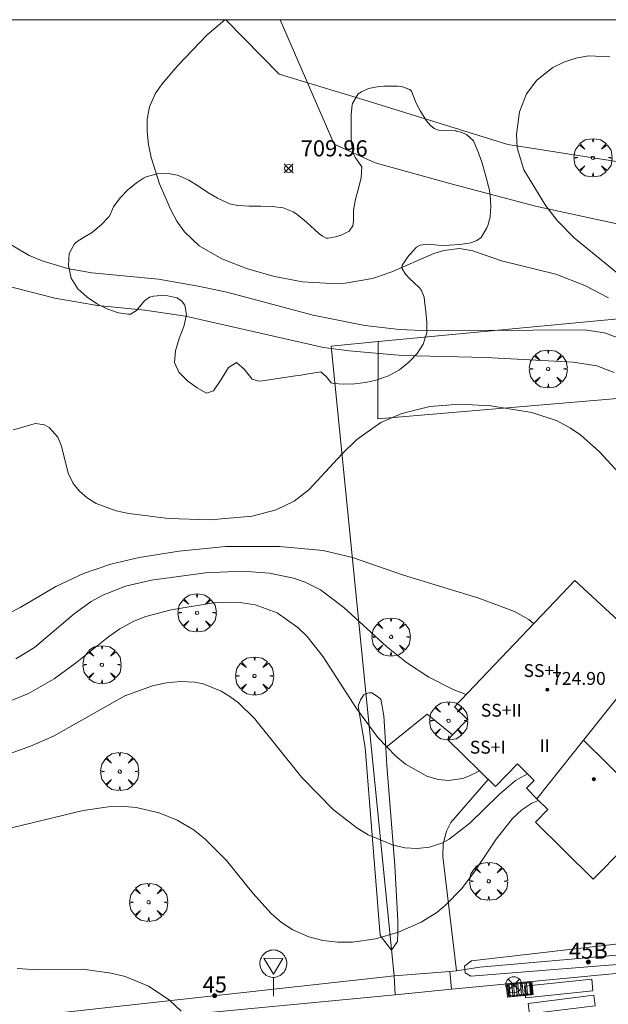
# Model space of a CAD drawing. Units: millimetres. Extents: x 423999 to 425002, y 4490499 to 4491001.
# Drawn here: x 424566 to 424602, y 4490939 to 4491000 of the extents above; entities that cross this region are included whole.
import ezdxf

# ---------------------------------------------------------------- set-up
doc = ezdxf.new("R2010")
doc.units = ezdxf.units.MM
doc.header["$MEASUREMENT"] = 0
doc.linetypes.add('VADO', pattern=[9.01, 2.71, -0.9, 0.9, -0.9, 0.9, -0.9, 0.9, -0.9])
doc.layers.get('0').update_dxf_attribs({"lineweight": 9})
for name, color, linetype, lineweight in [('f012003p_num_plantas', 252, 'Continuous', 9), ('f022001p_portal', 7, 'Continuous', 9), ('f022001p_portal_texto', 7, 'Continuous', 9), ('f031026l_pinturavial', 253, 'Continuous', 9), ('f040012l_corrientenatural', 150, 'Continuous', 9), ('f050002l_curvanivel_cgn', 23, 'Continuous', 9), ('f050002l_curvanivel_mae', 213, 'Continuous', 9), ('f050008p_puntocotaterreno', 7, 'Continuous', 9), ('f050009p_puntocotaconstruccionelevada', 211, 'Continuous', 9), ('f060140s_arboladourbano', 92, 'Continuous', 9), ('f061013p_arbol', 91, 'Continuous', 9), ('f070045l_muro_mur', 30, 'MURO2', 9), ('f070045l_muro_tap', 11, 'MURO2', 9), ('f070045l_puerta', 11, 'Continuous', 9), ('f070047l_seto', 91, 'Continuous', 9), ('f070048l_alambrada', 7, 'ALAMBRADA_3', 9), ('f070056l_edificacion_med', 221, 'Continuous', 9), ('f070056s_edificacion_edi', 240, 'Continuous', 9), ('f070058l_elementoconstruido_bordillo', 30, 'Continuous', 9), ('f071045l_vado', 30, 'VADO', 9), ('f081039p_poste', 7, 'Continuous', 9), ('f081051p_bolardo', 7, 'Continuous', 9), ('f081058p_imbornal', 7, 'Continuous', 9), ('f081068p_senal', 7, 'Continuous', 9), ('HOJAS', 7, 'Continuous', 9)]:
    doc.layers.add(name, color=color, linetype=linetype, lineweight=lineweight)
doc.styles.get("Standard").update_dxf_attribs({"font": 'arial.ttf'})
doc.styles.add('Style-s7210005_h', font='txt')
doc.linetypes.add('ALAMBRADA_3', pattern='A,6.1e-05,[1,alambrada_3.shx,S=1,R=0,X=0,Y=0],-6.119413', length=6.119474)
doc.linetypes.add('MURO2', pattern='A,3.1e-05,[1,muro2.shx,S=1,R=0,X=0,Y=0],-3.058844', length=3.058875)

# ---------------------------------------------------------------- blocks, each defined once
blk = doc.blocks.new('TVK2940N_ACAD_1_FMEBLOCK1')
at = {"layer": 'HOJAS'}
blk.add_lwpolyline([(-500, 250), (500, 250), (500, -250), (-500, -250)], close=True, dxfattribs=at)
blk = doc.blocks.new('punto_cota')
at = {"layer": 'f050008p_puntocotaterreno'}
for points in [[(0, 0), (-0.283, 0.283)], [(0, 0), (-0.283, -0.283)], [(0, 0), (0.283, 0.283)], [(0, 0), (0.283, -0.283)]]:
    blk.add_lwpolyline(points, dxfattribs=at)
blk.add_circle((0, 0), 0.25, dxfattribs=at)
blk = doc.blocks.new('punto_cota_construccion_elevada')
at = {"layer": 'f050009p_puntocotaconstruccionelevada'}
h = blk.add_hatch(color=256, dxfattribs=at)
h.dxf.hatch_style = 1
edge = h.paths.add_edge_path()
edge.add_arc((0, 0), 0.1, 0, 360)
blk.add_circle((0, 0), 0.1, dxfattribs=at)
blk = doc.blocks.new('arbol')
at = {"color": 0, "linetype": 'Continuous', "lineweight": 0, "flags": 128}
for points in [[(0.96, 0.012), (1.2, 0.036), (1.128, 0.468), (0.888, 0.804), (0.528, 0.528), (0.816, 0.876), (0.48, 1.104), (0.048, 1.176), (0.012, 0.96), (-0.048, 1.176), (-0.48, 1.104), (-0.816, 0.876), (-0.504, 0.528), (-0.864, 0.804), (-1.104, 0.468), (-1.188, 0.036), (-0.936, 0.012)], [(-0.936, 0.012), (-1.188, -0.048), (-1.104, -0.48), (-0.864, -0.804), (-0.504, -0.504), (-0.816, -0.876), (-0.48, -1.116)], [(-0.48, -1.116), (-0.048, -1.188), (0.012, -0.936), (0.048, -1.188), (0.48, -1.116), (0.816, -0.876), (0.528, -0.504), (0.888, -0.804), (1.128, -0.48), (1.2, -0.048), (0.96, 0.012)]]:
    blk.add_lwpolyline(points, dxfattribs=at)
at = {"color": 0, "linetype": 'Continuous', "lineweight": 0, "extrusion": (0, 0, -1)}
for start, end in [(180.0229, 7.59464), (7.22334, 180.0229)]:
    blk.add_arc((0, 0), 0.104, start, end, dxfattribs=at)
blk = doc.blocks.new('poste')
at = {"layer": 'f081039p_poste'}
for p, q in [((-0.354, 0.354), (0.354, -0.354)), ((-0.354, -0.354), (0.354, 0.354))]:
    blk.add_line(p, q, dxfattribs=at)
blk.add_circle((0, 0), 0.5, dxfattribs=at)
blk = doc.blocks.new('señal')
at = {"layer": 'f081068p_senal'}
for points in [[(0, 2.869, 0), (0.102, 2.852, 0), (0.205, 2.852, 0), (0.307, 2.8, 0), (0.376, 2.766, 0), (0.478, 2.715, 0), (0.563, 2.647, 0), (0.632, 2.561, 0), (0.683, 2.493, 0), (0.734, 2.391, 0), (0.785, 2.305, 0), (0.82, 2.203, 0), (0.837, 2.1, 0), (0.837, 1.981, 0), (0.82, 1.878, 0), (0.785, 1.776, 0), (0.768, 1.69, 0), (0.717, 1.588, 0), (0.666, 1.486, 0), (0.581, 1.417, 0), (0.512, 1.366, 0), (0.427, 1.281, 0), (0.324, 1.229, 0), (0.256, 1.212, 0), (0.154, 1.178, 0), (0.051, 1.161, 0), (-0.051, 1.161, 0), (-0.154, 1.178, 0), (-0.256, 1.212, 0), (-0.342, 1.229, 0), (-0.444, 1.281, 0), (-0.512, 1.366, 0), (-0.598, 1.417, 0), (-0.666, 1.486, 0), (-0.717, 1.588, 0), (-0.768, 1.69, 0), (-0.803, 1.776, 0), (-0.82, 1.878, 0), (-0.854, 1.981, 0), (-0.854, 2.1, 0), (-0.82, 2.203, 0), (-0.803, 2.305, 0), (-0.751, 2.391, 0), (-0.7, 2.493, 0), (-0.649, 2.561, 0), (-0.563, 2.647, 0), (-0.495, 2.715, 0), (-0.393, 2.766, 0), (-0.307, 2.8, 0), (-0.205, 2.852, 0), (-0.102, 2.852, 0), (0, 2.869, 0)], [(0, 1.366, 0), (-0.598, 2.356, 0), (0.581, 2.339, 0), (0, 1.366, 0)], [(0, 1.161, 0), (0, 0, 0)]]:
    blk.add_polyline3d(points, dxfattribs=at)
blk = doc.blocks.new('imbornal_izq')
at = {"layer": 'f081051p_bolardo'}
h = blk.add_hatch(color=256, dxfattribs=at)
h.dxf.hatch_style = 1
h.paths.add_polyline_path([(0, 0), (0, -0.821), (1.499, -0.821), (1.499, 0)])
h.paths.add_polyline_path([(1.434, -0.065), (1.434, -0.756), (0.065, -0.756), (0.065, -0.065)], flags=16)
for p, q in [((0, 0), (1.499, 0)), ((0, -0.821), (0, 0)), ((1.499, 0), (1.499, -0.821)), ((1.499, -0.821), (0, -0.821))]:
    blk.add_line(p, q, dxfattribs=at)
blk.add_lwpolyline([(0.065, -0.065), (1.434, -0.065), (1.434, -0.756), (0.065, -0.756)], close=True, dxfattribs=at)
for points in [[(0.339, -0.065), (0.339, -0.756)], [(0.612, -0.065), (0.612, -0.756)], [(0.886, -0.065), (0.886, -0.756)], [(1.16, -0.065), (1.16, -0.756)]]:
    blk.add_lwpolyline(points, dxfattribs=at)
for p in [(0.339, -0.065), (0.612, -0.065), (0.886, -0.065), (1.16, -0.065)]:
    blk.add_point(p, dxfattribs=at)
blk = doc.blocks.new('portal_catastro')
at = {"layer": 'f022001p_portal'}
h = blk.add_hatch(color=256, dxfattribs=at)
h.dxf.hatch_style = 1
edge = h.paths.add_edge_path()
edge.add_arc((0, 0), 0.125, 0, 360)
blk.add_circle((0, 0), 0.125, dxfattribs=at)

msp = doc.modelspace()

# ---------------------------------------------------------------- linework, layer by layer
at = {"layer": 'f031026l_pinturavial'}
for points in [[(424601.399, 4490939.574, 719.757), (424597.216, 4490939.14, 719.757), (424597.141, 4490939.858, 719.757), (424601.325, 4490940.292, 719.757), (424601.399, 4490939.574, 719.757)], [(424597.369, 4490938.785, 719.757), (424601.454, 4490939.291, 719.757), (424601.535, 4490938.639, 719.757), (424597.449, 4490938.133, 719.757), (424597.369, 4490938.785, 719.757)]]:
    msp.add_polyline3d(points, dxfattribs=at)
at = {"layer": 'f040012l_corrientenatural'}
msp.add_polyline3d([(424578.57, 4491000, 709.31), (424581.9, 4490996.6, 709.31), (424587.37, 4490994.96, 709.31), (424596.11, 4490992.23, 709.31), (424604.86, 4490990.86, 709.31), (424611.42, 4490990.59, 709.31), (424621.53, 4490990.59, 709.31), (424632.73, 4490991.95, 708), (424637.43, 4490993.02, 708), (424641.2, 4490993.87, 708), (424649.13, 4490997.42, 708), (424650.96, 4491000, 706.91)], dxfattribs=at)
at = {"layer": 'f050002l_curvanivel_cgn'}
for points in [[(424602.366, 4490982.684, 711), (424600.903, 4490983.463, 711), (424599.087, 4490984.156, 711), (424595.715, 4490984.999, 711), (424593.923, 4490985.61, 711), (424593.097, 4490985.76, 711), (424592.135, 4490985.641, 711), (424591.511, 4490985.445, 711), (424588.896, 4490984.301, 711), (424587.703, 4490983.889, 711), (424585.998, 4490983.613, 711), (424585.117, 4490983.578, 711), (424583.332, 4490983.686, 711), (424581.604, 4490984.01, 711), (424579.917, 4490984.497, 711), (424578.318, 4490985.127, 711), (424576.923, 4490985.927, 711), (424576.003, 4490986.8, 711), (424575.532, 4490987.473, 711), (424575.131, 4490988.207, 711), (424574.452, 4490989.78, 711), (424573.94, 4490991.415, 711), (424573.768, 4490992.231, 711), (424573.674, 4490993.035, 711), (424573.683, 4490993.818, 711), (424573.829, 4490994.578, 711), (424574.186, 4490995.393, 711), (424574.605, 4490996.01, 711), (424575.596, 4490997.159, 711), (424577.422, 4490999.066, 711), (424578.516, 4491000, 711)], [(424602.915, 4490980.223, 712), (424602.126, 4490980.516, 712), (424600.887, 4490980.696, 712), (424591.227, 4490980.641, 712), (424589.372, 4490980.726, 712), (424587.226, 4490980.977, 712), (424583.998, 4490981.623, 712), (424578.634, 4490983.041, 712), (424576.863, 4490983.425, 712), (424574.378, 4490983.851, 712), (424570.248, 4490984.248, 712), (424568.725, 4490984.522, 712), (424567.144, 4490984.996, 712), (424566.335, 4490985.336, 712), (424564.702, 4490986.3, 712)], [(424602.725, 4490978.047, 713), (424601.645, 4490978.465, 713), (424600.182, 4490978.685, 713), (424594.735, 4490978.976, 713), (424589.537, 4490979.113, 713), (424586.246, 4490979.387, 713), (424584.641, 4490979.597, 713), (424576.069, 4490981.55, 713), (424573.541, 4490981.916, 713), (424570.602, 4490982.209, 713), (424567.943, 4490982.673, 713), (424564.048, 4490983.677, 713)], [(424603.477, 4490971.315, 714), (424601.8, 4490973.113, 714), (424600.64, 4490974.147, 714), (424600.016, 4490974.587, 714), (424599.185, 4490975.033, 714), (424597.596, 4490975.567, 714), (424595.051, 4490975.98, 714), (424593.122, 4490976.078, 714), (424591.259, 4490975.931, 714), (424589.509, 4490975.497, 714), (424588.22, 4490974.929, 714), (424586.726, 4490973.88, 714), (424585.785, 4490972.969, 714), (424583.745, 4490970.736, 714), (424582.825, 4490970.037, 714), (424581.707, 4490969.503, 714), (424580.206, 4490969.111, 714), (424577.602, 4490968.88, 714), (424575.003, 4490968.966, 714), (424572.536, 4490969.275, 714), (424571.758, 4490969.438, 714), (424570.509, 4490969.891, 714), (424569.948, 4490970.242, 714), (424569.468, 4490970.663, 714), (424569.084, 4490971.144, 714), (424568.765, 4490971.786, 714), (424568.346, 4490973.47, 714), (424568.122, 4490974.032, 714), (424567.592, 4490974.63, 714), (424567.291, 4490974.788, 714), (424566.736, 4490974.882, 714), (424565.345, 4490974.482, 714)], [(424593.529, 4490958.012, 716), (424592.702, 4490958.324, 716), (424591.19, 4490959.098, 716), (424589.812, 4490959.998, 716), (424588.559, 4490960.987, 716), (424585.904, 4490963.427, 716), (424584.458, 4490964.519, 716), (424583.504, 4490965, 716), (424582.792, 4490965.249, 716), (424581.294, 4490965.561, 716), (424579.601, 4490965.674, 716), (424577.316, 4490965.578, 716), (424573.954, 4490965.13, 716), (424572.329, 4490964.749, 716), (424570.922, 4490964.193, 716), (424570.196, 4490963.794, 716), (424569.134, 4490963.039, 716), (424566.685, 4490960.936, 716), (424565.517, 4490960.221, 716)], [(424594.351, 4490953.258, 717), (424593.73, 4490952.947, 717), (424593.292, 4490952.791, 717), (424592.423, 4490952.655, 717), (424591.77, 4490952.714, 717), (424591.067, 4490952.925, 717), (424589.755, 4490953.68, 717), (424589.15, 4490954.17, 717), (424588.017, 4490955.329, 717), (424586.689, 4490957.132, 717), (424584.632, 4490960.355, 717), (424583.622, 4490961.626, 717), (424583.059, 4490962.18, 717), (424581.756, 4490963.084, 717), (424580.406, 4490963.593, 717), (424579.32, 4490963.745, 717), (424577.806, 4490963.705, 717), (424575.171, 4490963.278, 717), (424573.606, 4490962.864, 717), (424572.861, 4490962.573, 717), (424571.978, 4490962.094, 717), (424571.273, 4490961.598, 717), (424569.31, 4490960.019, 717), (424567.895, 4490958.993, 717), (424566.299, 4490958.077, 717), (424564.945, 4490957.501, 717)], [(424597.338, 4490953.077, 718), (424596.585, 4490952.654, 718), (424595.563, 4490951.795, 718), (424593.741, 4490950.011, 718), (424592.466, 4490949.013, 718), (424592.038, 4490948.781, 718), (424591.233, 4490948.506, 718), (424590.478, 4490948.423, 718), (424589.705, 4490948.476, 718), (424588.928, 4490948.647, 718), (424587.433, 4490949.278, 718), (424586.711, 4490949.713, 718), (424585.27, 4490950.831, 718), (424583.306, 4490952.847, 718), (424580.364, 4490956.514, 718), (424579.357, 4490957.488, 718), (424578.832, 4490957.884, 718), (424578.28, 4490958.222, 718), (424577.169, 4490958.668, 718), (424576.618, 4490958.779, 718), (424575.764, 4490958.82, 718), (424574.894, 4490958.735, 718), (424574.02, 4490958.548, 718), (424572.296, 4490957.921, 718), (424567.864, 4490955.418, 718), (424566.434, 4490954.785, 718), (424564.874, 4490954.228, 718)], [(424598.023, 4490951.416, 719), (424597.6, 4490951.245, 719), (424596.974, 4490950.823, 719), (424596.4, 4490950.296, 719), (424595.377, 4490949.012, 719), (424594.015, 4490946.944, 719), (424593.233, 4490945.924, 719), (424592.235, 4490944.901, 719), (424591.686, 4490944.453, 719), (424590.73, 4490943.842, 719), (424589.311, 4490943.219, 719), (424587.889, 4490942.811, 719), (424586.443, 4490942.602, 719), (424585.521, 4490942.601, 719), (424584.614, 4490942.708, 719), (424583.737, 4490942.928, 719), (424582.739, 4490943.362, 719), (424582.037, 4490943.824, 719), (424581.388, 4490944.381, 719), (424580.256, 4490945.642, 719), (424578.621, 4490947.672, 719), (424577.312, 4490948.99, 719), (424576.595, 4490949.558, 719), (424575.556, 4490950.185, 719), (424574.432, 4490950.644, 719), (424573, 4490950.972, 719), (424572.266, 4490951.041, 719), (424571.268, 4490951.027, 719), (424569.705, 4490950.799, 719), (424561.529, 4490948.824, 719)]]:
    msp.add_polyline3d(points, dxfattribs=at)
at = {"layer": 'f050002l_curvanivel_mae'}
for points in [[(424603.076, 4490984.098, 710), (424600.244, 4490986.431, 710), (424599.205, 4490987.483, 710), (424598.477, 4490988.408, 710), (424597.112, 4490990.651, 710), (424596.692, 4490992.022, 710), (424596.64, 4490992.848, 710), (424596.838, 4490994.27, 710), (424597.276, 4490995.388, 710), (424597.913, 4490996.246, 710), (424598.916, 4490997.022, 710), (424599.589, 4490997.356, 710), (424600.336, 4490997.609, 710), (424601.119, 4490997.746, 710), (424602.447, 4490997.697, 710)], [(424597.727, 4490962.411, 715), (424597.414, 4490962.666, 715), (424596.514, 4490963.181, 715), (424594.307, 4490964.006, 715), (424589.622, 4490965.428, 715), (424586.448, 4490966.532, 715), (424584.631, 4490966.968, 715), (424581.905, 4490967.217, 715), (424578.58, 4490967.214, 715), (424575.672, 4490966.933, 715), (424573.186, 4490966.533, 715), (424571.432, 4490966.11, 715), (424569.731, 4490965.537, 715), (424567.995, 4490964.726, 715), (424565.794, 4490963.433, 715), (424564.356, 4490962.691, 715)], [(424575.787, 4490938.295, 720), (424575.05, 4490939.017, 720), (424573.764, 4490939.865, 720), (424572.306, 4490940.459, 720), (424571.449, 4490940.679, 720), (424569.676, 4490940.91, 720), (424566.577, 4490940.895, 720), (424565.594, 4490940.968, 720)]]:
    msp.add_polyline3d(points, dxfattribs=at)
at = {"layer": 'f060140s_arboladourbano'}
msp.add_polyline3d([(424577.381, 4490976.758, 0), (424577.321, 4490976.785, 0), (424576.783, 4490977.085, 0), (424576.209, 4490977.514, 0), (424575.669, 4490978.045, 0), (424575.656, 4490978.06, 0), (424575.382, 4490978.677, 0), (424575.437, 4490979.396, 0), (424575.68, 4490980.157, 0), (424575.96, 4490980.915, 0), (424576.122, 4490981.625, 0), (424576.016, 4490982.242, 0), (424575.816, 4490982.499, 0), (424575.517, 4490982.694, 0), (424574.791, 4490982.848, 0), (424574.071, 4490982.786, 0), (424573.828, 4490982.726, 0), (424573.521, 4490982.503, 0), (424573.018, 4490981.895, 0), (424572.653, 4490981.677, 0), (424572.49, 4490981.677, 0), (424571.892, 4490981.765, 0), (424571.246, 4490981.977, 0), (424570.587, 4490982.304, 0), (424569.953, 4490982.735, 0), (424569.38, 4490983.26, 0), (424568.963, 4490983.924, 0), (424568.78, 4490984.694, 0), (424568.842, 4490985.447, 0), (424569.16, 4490986.055, 0), (424569.269, 4490986.159, 0), (424569.717, 4490986.437, 0), (424570.275, 4490986.769, 0), (424570.307, 4490986.795, 0), (424570.83, 4490987.238, 0), (424571.308, 4490987.728, 0), (424571.311, 4490987.732, 0), (424571.591, 4490988.354, 0), (424571.594, 4490988.358, 0), (424572.012, 4490988.912, 0), (424572.479, 4490989.408, 0), (424573.01, 4490989.845, 0), (424573.464, 4490990.134, 0), (424573.621, 4490990.214, 0), (424574.309, 4490990.416, 0), (424575.015, 4490990.43, 0), (424575.539, 4490990.327, 0), (424575.669, 4490990.284, 0), (424576.279, 4490990.006, 0), (424576.874, 4490989.645, 0), (424577.465, 4490989.253, 0), (424578.062, 4490988.885, 0), (424578.674, 4490988.594, 0), (424578.806, 4490988.548, 0), (424579.324, 4490988.433, 0), (424580.022, 4490988.388, 0), (424580.743, 4490988.393, 0), (424581.46, 4490988.38, 0), (424582.143, 4490988.284, 0), (424582.767, 4490988.037, 0), (424582.923, 4490987.934, 0), (424583.315, 4490987.625, 0), (424583.581, 4490987.399, 0), (424583.834, 4490987.177, 0), (424584.345, 4490986.721, 0), (424584.577, 4490986.522, 0), (424584.81, 4490986.403, 0), (424584.929, 4490986.405, 0), (424585.4, 4490986.498, 0), (424585.604, 4490986.548, 0), (424585.784, 4490986.604, 0), (424586.243, 4490986.846, 0), (424586.479, 4490987.169, 0), (424586.513, 4490987.456, 0), (424586.514, 4490987.517, 0), (424586.513, 4490987.98, 0), (424586.521, 4490988.143, 0), (424586.64, 4490988.825, 0), (424586.828, 4490989.502, 0), (424586.992, 4490990.174, 0), (424587.038, 4490990.841, 0), (424587.037, 4490990.842, 0), (424586.636, 4490991.4, 0), (424586.533, 4490991.593, 0), (424586.427, 4490992.05, 0), (424586.394, 4490992.32, 0), (424586.374, 4490992.734, 0), (424586.36, 4490993.387, 0), (424586.36, 4490993.42, 0), (424586.373, 4490994.106, 0), (424586.43, 4490994.695, 0), (424586.448, 4490994.79, 0), (424586.812, 4490995.377, 0), (424587.001, 4490995.515, 0), (424587.451, 4490995.714, 0), (424588.119, 4490995.834, 0), (424588.398, 4490995.857, 0), (424588.803, 4490995.872, 0), (424589.243, 4490995.859, 0), (424589.491, 4490995.847, 0), (424590.018, 4490995.661, 0), (424590.118, 4490995.554, 0), (424590.367, 4490994.915, 0), (424590.468, 4490994.672, 0), (424590.671, 4490994.31, 0), (424591.03, 4490993.731, 0), (424591.272, 4490993.431, 0), (424591.525, 4490993.234, 0), (424591.808, 4490993.135, 0), (424592.195, 4490993.099, 0), (424592.881, 4490993.075, 0), (424592.906, 4490993.071, 0), (424593.203, 4490993.004, 0), (424593.543, 4490992.86, 0), (424593.973, 4490992.454, 0), (424594.018, 4490992.364, 0), (424594.292, 4490991.722, 0), (424594.507, 4490991.074, 0), (424594.692, 4490990.418, 0), (424594.839, 4490989.872, 0), (424594.871, 4490989.756, 0), (424594.939, 4490989.477, 0), (424595.004, 4490989.082, 0), (424595.043, 4490988.394, 0), (424595.016, 4490987.732, 0), (424595.014, 4490987.707, 0), (424594.863, 4490987.187, 0), (424594.802, 4490987.048, 0), (424594.442, 4490986.456, 0), (424594.187, 4490986.27, 0), (424593.816, 4490986.123, 0), (424593.14, 4490986.004, 0), (424592.458, 4490985.97, 0), (424592.223, 4490985.955, 0), (424591.773, 4490985.966, 0), (424591.084, 4490986.023, 0), (424590.651, 4490985.964, 0), (424590.432, 4490985.851, 0), (424590.032, 4490985.413, 0), (424589.953, 4490985.319, 0), (424589.529, 4490984.719, 0), (424589.522, 4490984.533, 0), (424589.754, 4490984.155, 0), (424590.015, 4490983.875, 0), (424590.262, 4490983.652, 0), (424590.626, 4490983.314, 0), (424590.734, 4490983.157, 0), (424590.898, 4490982.724, 0), (424590.935, 4490982.502, 0), (424591.017, 4490981.82, 0), (424591.067, 4490981.161, 0), (424591.068, 4490981.137, 0), (424591.068, 4490980.564, 0), (424591.055, 4490980.451, 0), (424590.852, 4490979.816, 0), (424590.471, 4490979.235, 0), (424590.045, 4490978.765, 0), (424589.962, 4490978.683, 0), (424589.363, 4490978.211, 0), (424588.698, 4490977.849, 0), (424587.993, 4490977.589, 0), (424587.274, 4490977.421, 0), (424586.566, 4490977.335, 0), (424585.894, 4490977.321, 0), (424585.285, 4490977.371, 0), (424585.123, 4490977.396, 0), (424584.818, 4490977.793, 0), (424584.489, 4490978.083, 0), (424584.254, 4490978.047, 0), (424583.576, 4490977.938, 0), (424583.257, 4490977.887, 0), (424582.897, 4490977.833, 0), (424582.217, 4490977.732, 0), (424581.536, 4490977.633, 0), (424580.858, 4490977.537, 0), (424580.62, 4490977.503, 0), (424580.221, 4490977.634, 0), (424579.709, 4490978.245, 0), (424579.237, 4490978.674, 0), (424579.233, 4490978.675, 0), (424578.748, 4490978.365, 0), (424578.274, 4490977.606, 0), (424577.801, 4490976.911, 0)], close=True, dxfattribs=at)
at = {"layer": 'f070045l_muro_mur'}
for p, q in [((424585.125, 4490979.694, 713.185), (424589.045, 4490940.494, 718.57)), ((424592.925, 4490940.824, 719.51), (424592.505, 4490940.774, 719.51))]:
    msp.add_line(p, q, dxfattribs=at)
msp.add_polyline3d([(424585.125, 4490979.694, 706.485), (424588.039, 4490979.971, 705.911), (424603.868, 4490981.477, 702.79), (424605.856, 4490976.667, 704.884), (424619.665, 4490943.264, 719.423), (424594.375, 4490941.034, 719.51)], dxfattribs=at)
at = {"layer": 'f070045l_muro_tap'}
msp.add_polyline3d([(424588.039, 4490979.971, 705.911), (424588.031, 4490975.172, 705.911), (424605.856, 4490976.667, 704.884)], dxfattribs=at)
at = {"layer": 'f070045l_puerta'}
for p, q in [((424594.375, 4490941.034), (424592.925, 4490940.824)), ((424592.505, 4490940.774), (424589.045, 4490940.494))]:
    msp.add_line(p, q, dxfattribs=at)
at = {"layer": 'f070047l_seto'}
for points in [[(424588.17, 4490943.01, 719.51), (424587.244, 4490954.718, 718.009), (424586.812, 4490957.28, 717.889), (424586.945, 4490957.68, 717.889), (424587.145, 4490957.979, 716.166), (424587.311, 4490958.079, 716.166), (424587.477, 4490958.112, 716.166), (424587.644, 4490958.112, 716.166), (424588.01, 4490957.879, 716.166), (424588.209, 4490957.713, 716.166), (424588.409, 4490956.681, 718.009), (424588.515, 4490954.718, 718.009), (424588.576, 4490953.586, 718.009), (424589.075, 4490947.363, 718.009), (424589.275, 4490943.935, 719.51), (424589.275, 4490943.636, 719.51), (424589.275, 4490943.17, 719.51), (424589.241, 4490942.637, 719.51), (424588.875, 4490942.105, 719.51), (424588.17, 4490943.01, 719.51)], [(424621.14, 4490943.177, 719.423), (424613.319, 4490942.046, 719.296), (424593.817, 4490940.481, 719.51), (424593.451, 4490940.681, 719.51), (424593.418, 4490941.113, 719.51), (424593.851, 4490941.446, 719.51), (424603.701, 4490942.578, 719.386), (424611.103, 4490943.18, 719.296), (424611.405, 4490943.204, 719.296), (424611.965, 4490943.134, 719.296), (424618.161, 4490943.623, 719.423), (424618.674, 4490943.833, 719.423), (424618.813, 4490944.066, 719.423), (424618.813, 4490944.718, 719.423), (424617.439, 4490948.259, 718.113), (424616.504, 4490950.991, 718.728), (424615.885, 4490952.648, 718.728), (424615.925, 4490953.188, 718.728), (424616.064, 4490953.347, 718.728), (424616.344, 4490953.387, 718.728), (424616.783, 4490953.247, 718.728), (424620.108, 4490945.211, 719.423), (424621.14, 4490943.177, 719.423)]]:
    msp.add_polyline3d(points, dxfattribs=at)
at = {"layer": 'f070048l_alambrada'}
for points in [[(424641.328, 4491000, 708.806), (424641.105, 4490999.923, 708.829), (424635.455, 4490997.873, 709.831), (424631.525, 4490995.923, 709.82), (424628.515, 4490993.994, 709.82), (424625.165, 4490991.484, 710.272), (424621.105, 4490989.034, 710.272), (424619.018, 4490988.86, 710.272), (424614.458, 4490987.78, 709.917), (424605.878, 4490987.25, 712.352), (424602.798, 4490987.31, 712.352), (424597.838, 4490988.401, 709.913), (424592.578, 4490989.781, 710.464), (424587.854, 4490991.087, 710.464), (424585.314, 4490992.257, 711.105), (424581.96, 4491000, 710.479)], [(424589.045, 4490940.494, 719.51), (424588.315, 4490940.414, 723.63), (424563.335, 4490937.664, 723.63)]]:
    msp.add_polyline3d(points, dxfattribs=at)
at = {"layer": 'f070056l_edificacion_med'}
for points in [[(424605.146, 4490960.603, 722.881), (424600.817, 4490955.17, 723.246), (424597.913, 4490951.526, 723.491)], [(424600.817, 4490955.17, 723.681), (424605.407, 4490950.635, 723.681), (424606.522, 4490951.665, 723.681), (424608.141, 4490949.976, 723.681), (424608.428, 4490950.27, 723.681), (424608.767, 4490949.953, 723.681), (424610.242, 4490948.569, 723.681)]]:
    msp.add_polyline3d(points, dxfattribs=at)
at = {"layer": 'f070056s_edificacion_edi'}
msp.add_polyline3d([(424605.796, 4490946.033, 719.386), (424603.336, 4490948.473, 719.186), (424601.406, 4490946.523, 719.386), (424597.826, 4490950.063, 719.186), (424598.596, 4490950.843, 719.186), (424597.913, 4490951.526, 719.186), (424597.266, 4490952.173, 719.186), (424597.756, 4490952.663, 719.186), (424596.716, 4490953.693, 718.009), (424595.336, 4490952.293, 718.009), (424592.376, 4490955.193, 718.009), (424592.665, 4490955.489, 718.009), (424593.606, 4490956.453, 718.009), (424592.796, 4490957.243, 716.166), (424600.286, 4490965.093, 715.539), (424605.146, 4490960.603, 715.539), (424604.516, 4490959.903, 715.539), (424611.526, 4490953.233, 718.728), (424610.566, 4490952.263, 718.728), (424612.256, 4490950.583, 718.728), (424610.242, 4490948.569, 719.015), (424608.266, 4490946.593, 719.296), (424607.306, 4490947.553, 718.728)], close=True, dxfattribs=at)
at = {"layer": 'f070058l_elementoconstruido_bordillo'}
for points in [[(424592.665, 4490955.489, 716.53), (424591.089, 4490956.786, 716.32), (424588.515, 4490954.718, 716.93)], [(424553.947, 4490936.191, 720.85), (424574.292, 4490937.908, 720.06), (424589.113, 4490939.327, 719.53), (424592.612, 4490939.666, 719.48), (424593.063, 4490939.71, 719.48), (424602.589, 4490940.634, 719.17), (424617.634, 4490941.904, 719.35), (424632.977, 4490943.322, 719.6), (424646.938, 4490944.517, 719.54), (424662.655, 4490945.862, 719.3), (424677.811, 4490947.206, 718.93), (424691.251, 4490948.55, 718.54), (424707.49, 4490950.044, 718.11), (424725.819, 4490951.724, 717.24), (424737.914, 4490952.844, 716.52), (424752.623, 4490954.188, 716.23), (424764.718, 4490955.346, 715.96), (424768.383, 4490946.806, 715.73), (424769.348, 4490944.557, 715.68), (424774.051, 4490933.619, 714.85), (424779.166, 4490921.897, 714), (424783.721, 4490911.258, 712.6), (424784.169, 4490910.25, 712.58), (424785.065, 4490910.623, 712.03)], [(424594.885, 4490952.724, 716.82), (424592.565, 4490950.054, 717.43), (424592.295, 4490949.504, 717.43), (424592.095, 4490948.724, 717.43), (424592.075, 4490947.924, 717.91), (424592.925, 4490940.824, 719.39)]]:
    msp.add_polyline3d(points, dxfattribs=at)
at = {"layer": 'f071045l_vado'}
for p, q in [((424589.045, 4490940.494, 722.586), (424589.113, 4490939.327, 722.586)), ((424592.505, 4490940.774, 719.51), (424592.612, 4490939.666, 719.702))]:
    msp.add_line(p, q, dxfattribs=at)

# ---------------------------------------------------------------- block references
at = {"layer": 'f022001p_portal'}
for p in [(424601.115, 4490941.369), (424577.886, 4490939.264)]:
    msp.add_blockref('portal_catastro', p, dxfattribs=at)
at = {"layer": 'f050008p_puntocotaterreno'}
msp.add_blockref('punto_cota', (424582.479, 4490990.746, 709.961), dxfattribs=at)
at = {"layer": 'f050009p_puntocotaconstruccionelevada'}
for p in [(424598.566, 4490958.309, 724.9), (424601.456, 4490952.741, 724.16)]:
    msp.add_blockref('punto_cota_construccion_elevada', p, dxfattribs=at)
at = {"layer": 'f061013p_arbol'}
for p in [(424601.402, 4490991.41, 709.913), (424598.619, 4490978.27, 712.352), (424576.784, 4490963.093, 717.76), (424588.85, 4490961.592, 716.166), (424570.87, 4490959.862, 717.76), (424580.355, 4490959.161, 717.889), (424592.428, 4490956.372, 718.009), (424571.974, 4490953.215, 719.22), (424594.918, 4490946.389, 719.51), (424573.771, 4490945.08, 720.054)]:
    msp.add_blockref('arbol', p, dxfattribs=at)
at = {"layer": 'f081039p_poste'}
msp.add_blockref('poste', (424596.479, 4490939.946, 719.51), dxfattribs=at)
at = {"layer": 'f081058p_imbornal'}
for p, rotation in [((424596.015, 4490939.997, 719.36), 5.538816384102006), ((424596.114, 4490940.006, 719.356), 5.538816386327994)]:
    msp.add_blockref('imbornal_izq', p, dxfattribs=dict(at, rotation=rotation))
at = {"layer": 'f081068p_senal'}
msp.add_blockref('señal', (424581.535, 4490939.244, 719.71), dxfattribs=at)
at = {"layer": 'HOJAS'}
msp.add_blockref('TVK2940N_ACAD_1_FMEBLOCK1', (424500, 4490750), dxfattribs=at)

# ---------------------------------------------------------------- texts
at = {"layer": 'f012003p_num_plantas', "char_height": 0.8, "attachment_point": 5}
for s, insert, width in [('{\\fArial|b0|i0;SS+I}', (424598.198, 4490959.498), 3.2), ('{\\fArial|b0|i0;SS+II}', (424595.705, 4490957.028), 4), ('{\\fArial|b0|i0;SS+I}', (424594.858, 4490954.728), 3.2), ('{\\fArial|b0|i0;II}', (424598.401, 4490954.822), 1.6)]:
    msp.add_mtext(s, dxfattribs=dict(at, insert=insert, width=width))
at = {"layer": 'f022001p_portal_texto', "char_height": 1, "attachment_point": 8}
for s, insert, width in [('{\\fTrebuchet MS|b0|i0;45B}', (424601.115, 4490941.569), 3), ('{\\fTrebuchet MS|b0|i0;45}', (424577.886, 4490939.464), 2)]:
    msp.add_mtext(s, dxfattribs=dict(at, insert=insert, width=width))
at = {"layer": 'f050008p_puntocotaterreno', "style": 'Style-s7210005_h'}
msp.add_text('709.96', height=1, dxfattribs=at).set_placement((424583.229, 4490991.496, 709.961))
at = {"layer": 'f050009p_puntocotaconstruccionelevada', "style": 'Style-s7210005_h'}
msp.add_text('724.90', height=0.8, dxfattribs=at).set_placement((424598.866, 4490958.609, 724.9))

doc.saveas('drawing.dxf')
